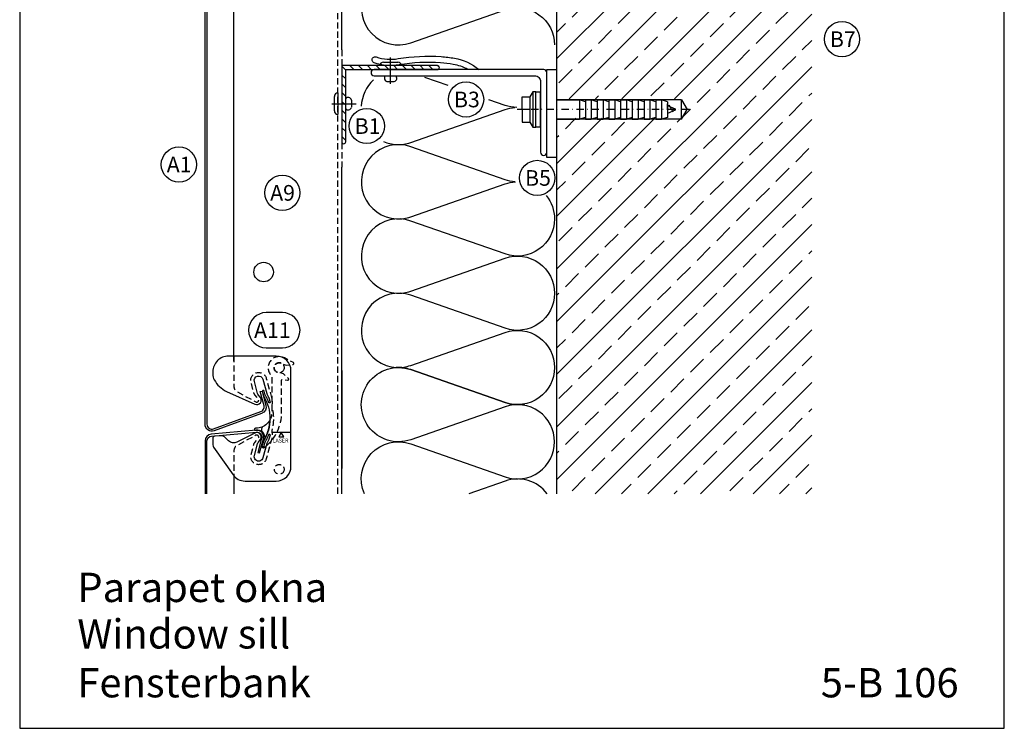
# Model space of a CAD drawing. Extents: x -34662 to -26816, y -10550 to -7168.
# Drawn here: x -30692 to -30188, y -9081 to -8718 of the extents above; entities that cross this region are included whole.
import ezdxf

# ---------------------------------------------------------------- set-up
doc = ezdxf.new("R2010")
doc.units = 0
for name, pattern in [('STRICHPUNKT', [25.4, 12.7, -6.35, 0, -6.35]), ('VERDECKT', [9.525, 6.35, -3.175]), ('VERDECKTX2', [19.05, 12.7, -6.35])]:
    doc.linetypes.add(name, pattern=pattern)
doc.layers.get('0').update_dxf_attribs({"linetype": 'CONTINUOUS'})
for name, color, linetype in [('BEFESTIGUNG', 1, 'CONTINUOUS'), ('BESCHRIFTUNG', 250, 'CONTINUOUS'), ('Führungsschnapper', 6, 'CONTINUOUS'), ('Kunststoffteil', 3, 'CONTINUOUS'), ('TXT', 1, 'CONTINUOUS'), ('V25', 4, 'CONTINUOUS'), ('V5', 7, 'CONTINUOUS'), ('VERBINDUNG', 1, 'CONTINUOUS')]:
    doc.layers.add(name, color=color, linetype=linetype)
doc.layers.add('Mansfen', color=4, linetype='CONTINUOUS', plot=False)
doc.styles.add('ARIAL', font='arial.ttf')
doc.styles.add('ROMANS', font='romans.shx')
doc.styles.add('SANSSERIFBOLD', font='arial.ttf', dxfattribs={"height": 700})

# ---------------------------------------------------------------- blocks, each defined once
blk = doc.blocks.new('C')
at = {"layer": 'V25'}
h = blk.add_hatch(dxfattribs=at)
h.set_pattern_fill('ANSI31', color=256, style=0)
h.set_pattern_definition([(315, (3550.7137, 40068.304), (-2.24506403, -2.24506403), [])])
h.paths.add_polyline_path([(-108, 2.5), (-108, -16.5, -0.414214), (-109, -17.5, -0.414214), (-110, -16.5), (-110, 2.5)])
h.paths.add_polyline_path([(-85.23, 22.5, 0.002296), (-85, 22.5), (-85, 20.5), (-108, 20.5), (-108, 2.5), (-110, 2.5), (-110, 19), (-110, 22.5)])
h.paths.add_polyline_path([(-61, 22.5, -0.414214), (-60, 21.5, -0.414214), (-61, 20.5), (-85, 20.5), (-85, 22.5)])
at = {"layer": 'BEFESTIGUNG'}
for p, q in [((-85, 13.08), (-85, 26.63)), ((-79.5, 22.5), (-90.5, 22.5)), ((-88.7, 24.3), (-81.3, 24.3))]:
    blk.add_line(p, q, dxfattribs=at)
for centre, start, end in [((-88.7, 22.5), 90, 180), ((-81.3, 22.5), 0, 90)]:
    blk.add_arc(centre, 1.8, start, end, dxfattribs=at)
at = {"layer": 'V25'}
for p, q in [((-17.7, 0), (-17.7, 6.5)), ((-17.7, 6.5), (-13.7, 6.5)), ((-12.2, 9), (-13.7, 6.5)), ((-13.7, 6.5), (-13.7, -6.5)), ((-12.2, 9), (-12.2, -9)), ((-10.7, 9), (-12.2, 9)), ((-10.7, -9), (-10.7, 9)), ((-10.7, 9), (-8.2, 9)), ((-8.2, -9), (-8.2, 9)), ((-13.7, 0), (-17.7, 0)), ((-17.7, 0), (-17.7, -6.5)), ((-10.7, 0.5), (-10.7, 4)), ((-10.7, 4), (-10.7, 4)), ((-7.8, 0), (-8.2, 0.4)), ((-7.8, 0), (-8.2, -0.4)), ((63.84, 5), (0, 5)), ((0, 5), (11.73, 5)), ((14.73, 4), (11.73, 5)), ((11.73, 5), (11.73, -5)), ((14.73, 5), (14.73, -5)), ((14.73, 5), (17.73, 5)), ((20.73, 4), (17.73, 5)), ((17.73, 5), (17.73, -5)), ((20.73, 5), (20.73, -5)), ((20.73, 5), (23.73, 5)), ((26.73, 4), (23.73, 5)), ((23.73, 5), (23.73, -5)), ((26.73, 5), (26.73, -5)), ((26.73, 5), (29.73, 5)), ((32.73, 4), (29.73, 5)), ((29.73, 5), (29.73, -5)), ((32.73, 5), (32.73, -5)), ((32.73, 5), (35.73, 5)), ((38.73, 4), (35.73, 5)), ((35.73, 5), (35.73, -5)), ((38.73, 5), (38.73, -5)), ((38.73, 5), (38.73, -5)), ((38.73, 5), (41.73, 5)), ((41.73, 5), (41.73, -5)), ((44.73, 4), (41.73, 5)), ((44.73, 5), (44.73, -5)), ((44.73, 5), (47.73, 5)), ((47.73, 5), (47.73, -5)), ((50.73, 4), (47.73, 5)), ((50.73, 5), (50.73, -5)), ((50.73, 5), (53.73, 5)), ((56.73, 4), (53.73, 5)), ((53.73, 5), (53.73, -5)), ((56.73, 4), (56.73, -4)), ((56.73, 0), (56.73, 3)), ((56.73, 2), (60.73, 0.4)), ((56.73, 0), (56.73, -3)), ((59.64, -1.43), (57.64, 2.28)), ((60.73, 0.4), (60.73, -0.4)), ((63.84, 5), (66.73, 0)), ((63.84, -5), (63.84, 5)), ((63.84, -5), (66.73, 0)), ((-10.7, -3), (-10.7, -3)), ((63.84, -5), (0, -5)), ((0, -5), (11.73, -5)), ((14.73, -4), (11.73, -5)), ((14.73, -5), (17.73, -5)), ((20.73, -4), (17.73, -5)), ((20.73, -5), (23.73, -5)), ((26.73, -4), (23.73, -5)), ((26.73, -5), (29.73, -5)), ((32.73, -4), (29.73, -5)), ((32.73, -5), (35.73, -5)), ((38.73, -4), (35.73, -5)), ((38.73, -5), (41.73, -5)), ((44.73, -4), (41.73, -5)), ((44.73, -5), (47.73, -5)), ((50.73, -4), (47.73, -5)), ((50.73, -5), (53.73, -5)), ((56.73, -4), (53.73, -5)), ((60.73, -0.4), (56.73, -2)), ((-17.7, -6.5), (-13.7, -6.5)), ((-13.7, -6.5), (-12.2, -9)), ((-12.2, -9), (-10.7, -9)), ((-8.2, -9), (-10.7, -9))]:
    blk.add_line(p, q, dxfattribs=at)
at = {"layer": 'V25', "linetype": 'STRICHPUNKT', "ltscale": 0.3}
blk.add_line((67.97, 0), (-20.22, 0), dxfattribs=at)
at = {"layer": 'V25'}
blk.add_lwpolyline([(-45.41, 20.5, 0.084317), (-52.91, 23.13, 0.024946), (-59.41, 23.91, 0.059123), (-80.55, 22.91, -0.129178), (-93.41, 23.89, -1), (-92.36, 26.92, 0.129457), (-81.1, 26.07, -0.059186), (-59.18, 27.1, -0.024934), (-52.37, 26.28, -0.131093), (-39.75, 20.5)], format="xyb", dxfattribs=at)
for points in [[(-60, 21.5, 0.414214), (-61, 22.5), (-110, 22.5), (-110, -16.5, 0.414214), (-109, -17.5), (-109, -17.5, 0.414214), (-108, -16.5), (-108, 20.5), (-61, 20.5, 0.414214)], [(-6.6, 20.5), (-93.4, 20.5, 1), (-93.4, 17.3), (-11.2, 17.3), (-11.2, 17.3, -0.414214), (-8.2, 14.3), (-8.2, -21.9, 0.414214), (-6.6, -23.5, 0.414214), (-5, -21.9), (-5, 18.9, 0.414214), (-6.6, 20.5)]]:
    blk.add_lwpolyline(points, format="xyb", close=True, dxfattribs=at)
blk.add_lwpolyline([(-5, 20.5), (0, 20.5), (0, -24.5), (-5, -24.5)], close=True, dxfattribs=at)
at = {"layer": 'VERBINDUNG'}
for p, q in [((-113.8, -0.7), (-113.8, 6.7)), ((-112, 8.5), (-112, -2.5)), ((-115.01, 3), (-102.58, 3)), ((-105.05, 4.87), (-105.05, 1.13))]:
    blk.add_line(p, q, dxfattribs=at)
blk.add_lwpolyline([(-87.57, 17.25, 0.641578), (-86.87, 14.35), (-83.13, 14.35, 0.659987), (-82.5, 17.3)], format="xyb", dxfattribs=at)
for centre, radius, start, end in [((-112, 6.7), 1.8, 90, 180), ((-106.66, 4.56), 1.64, 11.131, 144.8281), ((-106.66, 1.44), 1.64, 215.1719, 348.869), ((-112, -0.7), 1.8, 180, 270)]:
    blk.add_arc(centre, radius, start, end, dxfattribs=at)
blk = doc.blocks.new('Inlay Seite Modulleiste SEL 40')
at = {"layer": 'Kunststoffteil'}
blk.add_line((14.31, -21.25), (5.31, -21.25), dxfattribs=at)
blk.add_lwpolyline([(-8.73, -46.05), (7.27, -46.05, 0.414214), (14.77, -38.56), (14.77, 10.44, 0.414214), (7.27, 17.94), (-17.23, 17.94, 0.414214), (-25.22, 9.94), (-25.22, 8.67, 0.124689), (-24.5, 5.82, 0.159196), (-18.19, -0.16), (-3.67, -6.7, 0.79187), (-0.95, -3.16), (-1.86, -2.04, -0.106149), (-2.31, -1.18), (-2.31, -1.18), (-3.94, 4.91, -1), (0.42, 6.08), (2.37, -1.22, 0.060859), (2.56, -1.67), (3.32, -3.06, -0.060859), (3.51, -3.51), (4.07, -5.59, -1.023971), (3.38, -5.76, 0.045994), (3.15, -5.06, 0.03363), (1.76, -2.28, -0.06784), (1.44, -1.53), (1.03, -0.01), (1.03, -0.01, 1), (0.08, -0.27), (0.49, -1.79, 0.06784), (0.9, -2.78, -0.133979), (3.98, -14.06, -0.133979), (0.9, -25.34, 0.06784), (0.49, -26.33), (0.08, -27.85, 1), (1.03, -28.1), (1.03, -28.1), (1.44, -26.59, -0.06784), (1.76, -25.84, 0.03363), (3.15, -23.05, 0.045994), (3.38, -22.36, -1.023971), (4.07, -22.52), (3.51, -24.61, -0.060859), (3.32, -25.06), (2.56, -26.45, 0.060859), (2.37, -26.9), (0.42, -34.19, -1.002792), (-3.94, -33.03), (-3.94, -33.03), (-2.31, -26.94, -0.106149), (-1.86, -26.08), (-0.95, -24.96, 0.809984), (-3.76, -21.46), (-12.87, -26.06, -0.323911), (-17.13, -25.38), (-18.49, -24.01, 0.221695), (-21.67, -22.86), (-24.31, -23.09, 0.388879), (-25.22, -24.09), (-25.22, -27.53, 0.154683), (-24.86, -28.68), (-14.85, -42.88), (-14.85, -42.88, 0.243904)], format="xyb", close=True, dxfattribs=at)
blk.add_lwpolyline([(8.56, -23.42), (11.06, -23.42), (9.81, -21.25)], close=True, dxfattribs=at)
at = {"layer": 'Kunststoffteil', "linetype": 'VERDECKT', "ltscale": 0.5}
for centre in [(8.77, 11.97), (8.77, -40.04)]:
    blk.add_circle(centre, 2.5, dxfattribs=at)
at = {"layer": 'V25', "linetype": 'VERDECKTX2', "ltscale": 0.25, "flags": 128}
blk.add_lwpolyline([(-14.43, 17.94), (-14.43, 2.47, 0.275772), (-12.75, -0.35), (-3.21, -5.49, 0.821171), (-1.96, -3.98), (-3.72, -1.82, -0.106149), (-4.3, -0.69), (-5.67, 4.44, -1), (2.15, 6.54), (4.77, -3.25), (5.07, -4.38, -0.106149), (5.16, -6.1), (4.97, -7.25, 0.103725), (5.01, -8.07, -0.063136), (5.77, -14.06, -0.063136), (5.01, -20.05, 0.103725), (4.97, -20.87), (5.16, -22.02, -0.106149), (5.07, -23.74), (4.77, -24.87), (2.15, -34.66, -1), (-5.67, -32.56), (-4.3, -27.42, -0.106149), (-3.72, -26.3), (-1.96, -24.14, 0.821171), (-3.21, -22.62), (-12.75, -27.77, 0.275772), (-14.43, -30.59), (-14.43, -43.42)], format="xyb", dxfattribs=at)
at = {"layer": 'Kunststoffteil', "style": 'ROMANS'}
blk.add_text('LASER', height=2, dxfattribs=at).set_placement((5.39, -26.33))
blk = doc.blocks.new('Führungsschnapper Seite')
at = {"layer": 'Führungsschnapper', "linetype": 'VERDECKTX2', "ltscale": 0.25, "flags": 128}
blk.add_lwpolyline([(-6.74, -40.12, 0.219595), (1.2, -22.92), (1.2, -6.5, -0.455595), (1.77, -6), (4.29, -6.36, 0.73323), (4.7, -5.5), (2.14, -3.11), (0.64, -2.62, -1.788789), (2.05, 1.75), (3.56, 1.26), (7.03, 1.69, 0.73323), (7.21, 2.63), (2.67, 5.03, 0.886008), (-3.8, -4.25), (-3.8, -22.92, -0.127587), (-4.81, -26.81, -0.117665)], format="xyb", dxfattribs=at)
at = {"layer": 'Führungsschnapper', "ltscale": 0.25, "flags": 128}
blk.add_lwpolyline([(-4.81, -26.81, -0.055115), (-5.83, -28.25, -0.09337), (-8.17, -30.05, -0.096116), (-11.1, -30.89), (-12.21, -30.99, 0.414214), (-12.66, -31.53), (-12.62, -32.03), (-11, -31.89, -0.222951), (-8.61, -32.77, -0.173035), (-7.76, -34.59, -0.089502), (-7.84, -35.65), (-9.02, -40.06, 0.41416), (-8.6, -40.79), (-8.11, -40.92, 0.233971), (-7.59, -40.82, 0.012129), (-6.74, -40.12)], format="xyb", dxfattribs=at)
at = {"layer": 'Führungsschnapper', "ltscale": 0.25}
blk.add_lwpolyline([(-7.76, -34.59, 0.77615), (-6.61, -34.77, 0.071897), (-4.96, -28.64, 0.734058), (-5.83, -28.25)], format="xyb", dxfattribs=at)
blk.add_arc((-7.4, -31.57), 1.7, 116.9607, 224.7256, dxfattribs=at)

msp = doc.modelspace()

# ---------------------------------------------------------------- hatches: boundary and pattern name
at = {"layer": 'V25'}
h = msp.add_hatch(dxfattribs=at)
h.set_pattern_fill('ANSI33', color=256, scale=3, style=0)
h.set_pattern_definition([(45, (6671.469, 9896.158), (-13.470384, 13.470384), []), (45, (6684.94, 9896.158), (-13.470384, 13.470384), [9.525, -4.7625])])
h.paths.add_polyline_path([(-30286.38, -8591.19), (-30416.99, -8591.19), (-30416.99, -8758.39), (-30405.27, -8758.39), (-30353.15, -8758.39), (-30350.27, -8763.39), (-30353.15, -8768.39), (-30416.99, -8768.39), (-30416.99, -8895.39), (-30416.99, -8960.55), (-30286.38, -8960.55)])

# ---------------------------------------------------------------- linework, layer by layer
at = {"linetype": 'Continuous'}
msp.add_lwpolyline([(-30596.99, -8925.02), (-30596.99, -8633.55, -0.388879), (-30593.8, -8630.07), (-30570.8, -8628.05, -0.520567), (-30567.11, -8632.45), (-30569.05, -8639.69), (-30570.02, -8639.43), (-30568.08, -8632.19, 0.520567), (-30570.71, -8629.05), (-30593.71, -8631.06, 0.388879), (-30595.99, -8633.55), (-30595.99, -8925.02), (-30595.99, -8925.02, 0.520567), (-30592.64, -8927.37), (-30568.35, -8918.53, 0.388879), (-30566.79, -8915.53), (-30568.73, -8908.29), (-30567.77, -8908.03), (-30565.82, -8915.28, -0.388879), (-30568.01, -8919.47), (-30592.29, -8928.31, -0.520567), (-30596.99, -8925.02)], format="xyb", close=True, dxfattribs=at)
msp.add_lwpolyline([(-30595.99, -8960.55), (-30595.99, -8933.55, -0.388879), (-30593.71, -8931.06), (-30570.71, -8929.05, -0.520567), (-30568.08, -8932.19), (-30570.02, -8939.43), (-30569.05, -8939.69), (-30567.11, -8932.45, 0.520567), (-30570.8, -8928.05), (-30593.8, -8930.07, 0.388879), (-30596.99, -8933.55), (-30596.99, -8960.55)], format="xyb", dxfattribs=at)
at = {"layer": 'BESCHRIFTUNG', "color": 4}
msp.add_lwpolyline([(-30557.37, -8885.85, 1), (-30557.37, -8867.85), (-30565.68, -8867.85, 1), (-30565.68, -8885.85)], format="xyb", close=True, dxfattribs=at)
for centre, radius in [((-30270.91, -8727.86), 9), ((-30463.35, -8758.73), 9), ((-30514.18, -8772.35), 9), ((-30610.38, -8792.04), 9), ((-30426.95, -8798.89), 9), ((-30557.44, -8806.52), 9), ((-30566.99, -8847.09), 5)]:
    msp.add_circle(centre, radius, dxfattribs=at)
at = {"layer": 'Mansfen'}
msp.add_lwpolyline([(-30691.87, -9080.64), (-30187.83, -9080.64), (-30187.83, -8376), (-30691.87, -8376)], close=True, dxfattribs=at)
at = {"layer": 'V25', "linetype": 'VERDECKTX2', "ltscale": 0.25}
for p, q in [((-30528.99, -8960.55), (-30528.99, -8590.09)), ((-30526.99, -8733.39), (-30526.99, -8793.39))]:
    msp.add_line(p, q, dxfattribs=at)
at = {"layer": 'V25'}
for p, q in [((-30526.99, -8733.39), (-30526.99, -8590.09)), ((-30416.99, -8591.19), (-30416.99, -8960.55)), ((-30582.19, -8892.72), (-30582.19, -8651.47)), ((-30526.99, -8960.55), (-30526.99, -8793.39)), ((-30526.99, -8897.56), (-30526.99, -8947.56)), ((-30582.19, -8951.47), (-30582.19, -8960.55))]:
    msp.add_line(p, q, dxfattribs=at)
at = {"layer": 'V25', "ltscale": 100}
msp.add_line((-30416.99, -8731.39), (-30416.99, -8895.39), dxfattribs=at)
at = {"layer": 'V25'}
for points in [[(-30499.07, -8692.83, 1.149871), (-30491.7, -8729.76), (-30443.37, -8712.88, -0.516465), (-30418.09, -8730.83)], [(-30510.69, -8748.71, 0.203026), (-30516.98, -8762.14)], [(-30437.41, -8762.84, -0.080089), (-30443.37, -8761.78), (-30451.73, -8758.86)], [(-30498.95, -8781.83, 0.097121), (-30491.7, -8780.79), (-30443.37, -8763.91, -0.067516), (-30438.36, -8762.89, -0.067516)], [(-30505.6, -8780.26, 0.090648), (-30498.95, -8781.83)], [(-30438.33, -8800.83, -0.067966), (-30443.37, -8799.81), (-30491.7, -8782.92, 1.153714), (-30498.95, -8819.86)], [(-30498.95, -8819.86, 0.097121), (-30491.7, -8818.82), (-30443.37, -8801.94, -0.072422), (-30437.99, -8800.89, -0.072422)], [(-30422.33, -8807.91, -0.171962), (-30418.09, -8819.89)], [(-30418.09, -8819.89, -0.516465), (-30443.37, -8837.84), (-30491.7, -8820.95, 1.153714), (-30498.95, -8857.89, 0.715766)], [(-30498.95, -8857.89, 0.097121), (-30491.7, -8856.85), (-30443.37, -8839.97, -0.516465), (-30418.09, -8857.92)], [(-30418.09, -8857.92, -0.516465), (-30443.37, -8875.87), (-30491.7, -8858.98, 1.153714), (-30498.95, -8895.92, 0.715766)], [(-30498.95, -8895.92, 0.097121), (-30491.7, -8894.88), (-30443.37, -8878, -0.516465), (-30418.09, -8895.95)], [(-30418.09, -8933.98, 0.516465), (-30443.37, -8916.03), (-30491.7, -8932.91, -1.408675), (-30491.7, -8897.01), (-30443.37, -8913.9, 0.134681), (-30433.34, -8914.59, 0.134681)], [(-30418.09, -8895.95, -0.516465), (-30443.37, -8913.9), (-30491.7, -8897.01, 0.098788), (-30499.07, -8895.98, 0.098788)], [(-30515.42, -8960.55, -0.653661), (-30491.7, -8935.04), (-30443.37, -8951.93, 0.516465), (-30418.09, -8933.98)], [(-30421.93, -8960.55, 0.32595), (-30443.37, -8954.06), (-30461.96, -8960.55)]]:
    msp.add_lwpolyline(points, format="xyb", dxfattribs=at)
msp.add_lwpolyline([(-30472.56, -8751.58), (-30484.43, -8747.43)], dxfattribs=at)
at = {"layer": 'V5', "ltscale": 5}
msp.add_line((-30416.99, -8591.19), (-30416.99, -8763.89), dxfattribs=at)

# ---------------------------------------------------------------- block references
at = {"layer": 'V25'}
msp.add_blockref('C', (-30416.99, -8763.89), dxfattribs=at)
at = {"layer": 'VERBINDUNG'}
for name, p in [('Inlay Seite Modulleiste SEL 40', (-30567.77, -8908.03)), ('Führungsschnapper Seite', (-30558.99, -8896.06))]:
    msp.add_blockref(name, p, dxfattribs=at)

# ---------------------------------------------------------------- texts
at = {"layer": 'BESCHRIFTUNG', "style": 'ARIAL'}
for s, p in [('B7', (-30277.13, -8731.88)), ('B3', (-30469.56, -8762.75)), ('B1', (-30520.4, -8776.37)), ('A1', (-30616.6, -8796.06)), ('B5', (-30433.17, -8802.91)), ('A9', (-30563.66, -8810.54)), ('A11', (-30571.9, -8880.88))]:
    msp.add_text(s, height=8, dxfattribs=at).set_placement(p)
at = {"layer": 'TXT', "style": 'SANSSERIFBOLD'}
for s, p in [('Parapet okna', (-30662.38, -9016.01)), ('Window sill', (-30662.38, -9039.8)), ('Fensterbank', (-30662.38, -9064.8)), ('5-B 106', (-30281.76, -9064.8))]:
    msp.add_text(s, height=15, dxfattribs=at).set_placement(p)

doc.saveas('drawing.dxf')
